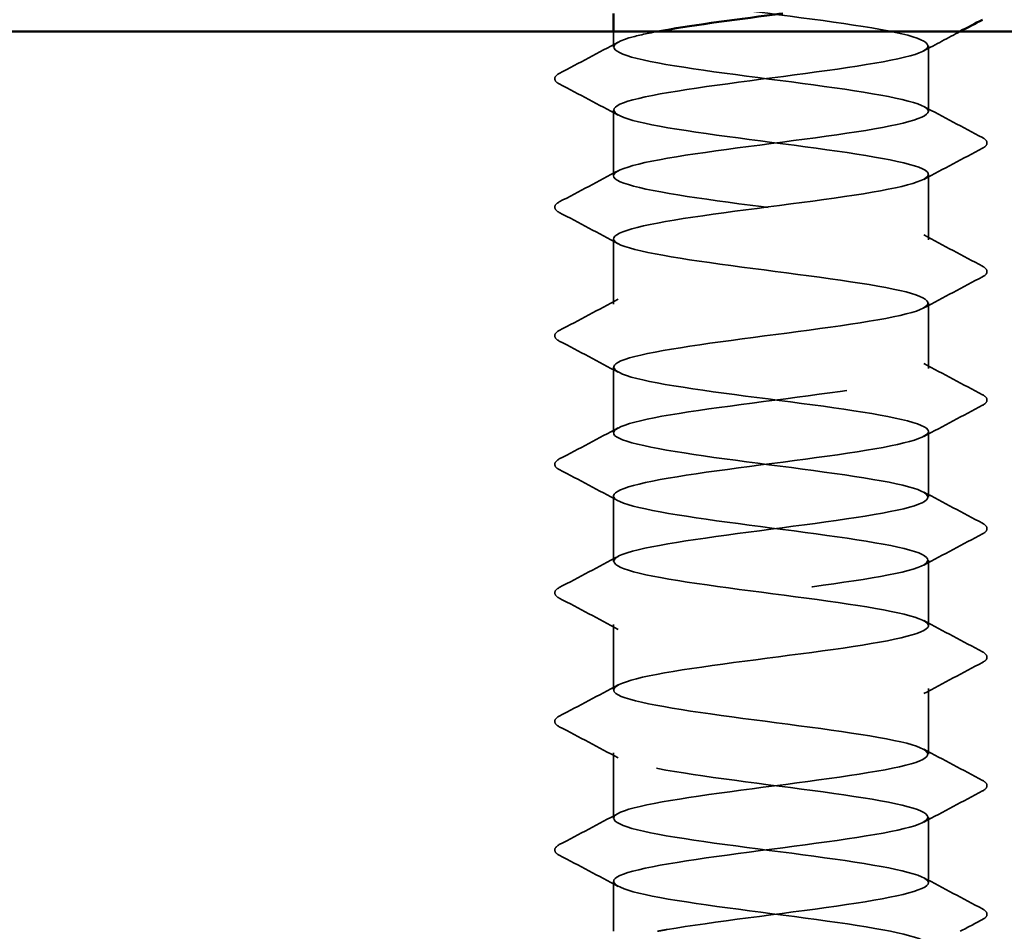
# Model space of a CAD drawing. Units: inches. Extents: x 0.6 to 33.4, y 0.6 to 21.4.
# Drawn here: x 4.4 to 4.5, y 7.7 to 7.8 of the extents above; entities that cross this region are included whole.
import ezdxf

# ---------------------------------------------------------------- set-up
doc = ezdxf.new("R2010")
doc.units = ezdxf.units.IN
doc.header["$LTSCALE"] = 2
doc.header["$MEASUREMENT"] = 0
doc.linetypes.add('DASHED', pattern=[0.2067, 0.1654, -0.0413])
for name, color, linetype, lineweight in [('Hatch (ANSI)', 7, 'Continuous', 18), ('Hidden (ANSI)', 7, 'DASHED', 35), ('Visible (ANSI)', 7, 'Continuous', 50)]:
    doc.layers.add(name, color=color, linetype=linetype, lineweight=lineweight)

msp = doc.modelspace()

# ---------------------------------------------------------------- hatches: boundary and pattern name
at = {"layer": 'Hatch (ANSI)', "true_color": 0x804000}
h = msp.add_hatch(dxfattribs=at)
h.set_pattern_fill('AR-SAND', color=36, scale=0.4, angle=45, style=0, pattern_type=2)
h.paths.add_polyline_path([(15.215138, 7.721125), (3.215138, 7.721125), (3.215138, 7.821125), (15.215138, 7.821125)])

# ---------------------------------------------------------------- linework, layer by layer
at = {"layer": 'Hidden (ANSI)', "ltscale": 0.00156}
msp.add_line((4.428838, 7.819382), (4.428838, 7.821125), dxfattribs=at)
at = {"layer": 'Hidden (ANSI)', "ltscale": 0.006839}
for p, q in [((4.463838, 7.812239), (4.463838, 7.819525)), ((4.428838, 7.805096), (4.428838, 7.812382)), ((4.463838, 7.797953), (4.463838, 7.805239)), ((4.428838, 7.79081), (4.428838, 7.798096)), ((4.463838, 7.783668), (4.463838, 7.790953)), ((4.428838, 7.776525), (4.428838, 7.78381)), ((4.463838, 7.769382), (4.463838, 7.776668)), ((4.428838, 7.762239), (4.428838, 7.769525)), ((4.463838, 7.755096), (4.463838, 7.762382)), ((4.428838, 7.747953), (4.428838, 7.755239)), ((4.463838, 7.74081), (4.463838, 7.748096)), ((4.428838, 7.733668), (4.428838, 7.740953)), ((4.463838, 7.726525), (4.463838, 7.73381))]:
    msp.add_line(p, q, dxfattribs=at)
at = {"layer": 'Hidden (ANSI)', "ltscale": 0.005179}
msp.add_line((4.428838, 7.721125), (4.428838, 7.726668), dxfattribs=at)
at = {"layer": 'Hidden (ANSI)', "ltscale": 1.127734}
msp.add_open_spline([(4.46298, 7.833125), (4.461813, 7.832622), (4.459481, 7.832118), (4.456297, 7.831615), (4.450796, 7.830746), (4.443052, 7.829877), (4.437319, 7.829008), (4.431586, 7.828139), (4.428174, 7.82727), (4.428958, 7.826401), (4.429742, 7.825531), (4.434679, 7.824662), (4.441056, 7.823793), (4.447434, 7.822924), (4.454908, 7.822055), (4.459372, 7.821186), (4.463836, 7.820317), (4.465048, 7.819447), (4.462343, 7.818578), (4.459638, 7.817709), (4.453163, 7.81684), (4.446473, 7.815971), (4.439784, 7.815102), (4.433243, 7.814233), (4.430443, 7.813363), (4.427644, 7.812494), (4.428738, 7.811625), (4.433124, 7.810756), (4.437511, 7.809887), (4.444952, 7.809018), (4.45136, 7.808149), (4.457768, 7.807279), (4.462797, 7.80641), (4.463683, 7.805541), (4.46457, 7.804672), (4.461266, 7.803803), (4.455587, 7.802934), (4.449908, 7.802065), (4.442161, 7.801195), (4.436602, 7.800326), (4.431043, 7.799457), (4.427973, 7.798588), (4.429078, 7.797719), (4.430183, 7.79685), (4.435404, 7.795981), (4.441872, 7.795111), (4.44834, 7.794242), (4.455706, 7.793373), (4.459923, 7.792504), (4.46414, 7.791635), (4.46498, 7.790766), (4.461981, 7.789897), (4.458983, 7.789027), (4.452308, 7.788158), (4.445624, 7.787289), (4.43894, 7.78642), (4.432608, 7.785551), (4.430107, 7.784682), (4.427606, 7.783813), (4.42907, 7.782943), (4.433697, 7.782074), (4.438323, 7.781205), (4.44586, 7.780336), (4.452167, 7.779467), (4.458475, 7.778598), (4.463212, 7.777729), (4.463775, 7.776859), (4.464339, 7.77599), (4.4607, 7.775121), (4.454856, 7.774252), (4.449012, 7.773383), (4.441281, 7.772514), (4.435909, 7.771645), (4.430537, 7.770775), (4.427815, 7.769906), (4.429239, 7.769037), (4.430662, 7.768168), (4.436154, 7.767299), (4.442698, 7.76643), (4.449241, 7.76556), (4.456482, 7.764691), (4.460442, 7.763822), (4.464402, 7.762953), (4.464867, 7.762084), (4.461583, 7.761215), (4.458298, 7.760346), (4.45144, 7.759476), (4.444777, 7.758607), (4.438114, 7.757738), (4.432006, 7.756869), (4.429809, 7.756), (4.427611, 7.755131), (4.429443, 7.754262), (4.434298, 7.753392), (4.439153, 7.752523), (4.446769, 7.751654), (4.452961, 7.750785), (4.459153, 7.749916), (4.463587, 7.749047), (4.463826, 7.748178), (4.464066, 7.747308), (4.460099, 7.746439), (4.454104, 7.74557), (4.44811, 7.744701), (4.440412, 7.743832), (4.435239, 7.742963), (4.430067, 7.742094), (4.4277, 7.741224), (4.429439, 7.740355), (4.431178, 7.739486), (4.436929, 7.738617), (4.443532, 7.737748), (4.450135, 7.736879), (4.457233, 7.73601), (4.460928, 7.73514), (4.464622, 7.734271), (4.464712, 7.733402), (4.461148, 7.732533), (4.457584, 7.731664), (4.45056, 7.730795), (4.443934, 7.729926), (4.437307, 7.729056), (4.431438, 7.728187), (4.429549, 7.727318), (4.427661, 7.726449), (4.429856, 7.72558), (4.434928, 7.724711), (4.440001, 7.723842), (4.447676, 7.722972), (4.453738, 7.722103), (4.4598, 7.721234), (4.463921, 7.720365), (4.463836, 7.719496), (4.463752, 7.718627), (4.459466, 7.717758), (4.453335, 7.716888), (4.447203, 7.716019), (4.439557, 7.71515), (4.434596, 7.714281), (4.431635, 7.713762), (4.429727, 7.713243), (4.429106, 7.712725)], degree=3, knots=[-236.8886525, -236.8886525, -236.8886525, -236.8886525, -236.2248466, -236.2248466, -236.2248466, -235.0780387, -235.0780387, -235.0780387, -233.9312309, -233.9312309, -233.9312309, -232.784423, -232.784423, -232.784423, -231.6376151, -231.6376151, -231.6376151, -230.4908073, -230.4908073, -230.4908073, -229.3439994, -229.3439994, -229.3439994, -228.1971915, -228.1971915, -228.1971915, -227.0503837, -227.0503837, -227.0503837, -225.9035758, -225.9035758, -225.9035758, -224.756768, -224.756768, -224.756768, -223.6099601, -223.6099601, -223.6099601, -222.4631522, -222.4631522, -222.4631522, -221.3163444, -221.3163444, -221.3163444, -220.1695365, -220.1695365, -220.1695365, -219.0227286, -219.0227286, -219.0227286, -217.8759208, -217.8759208, -217.8759208, -216.7291129, -216.7291129, -216.7291129, -215.5823051, -215.5823051, -215.5823051, -214.4354972, -214.4354972, -214.4354972, -213.2886893, -213.2886893, -213.2886893, -212.1418815, -212.1418815, -212.1418815, -210.9950736, -210.9950736, -210.9950736, -209.8482657, -209.8482657, -209.8482657, -208.7014579, -208.7014579, -208.7014579, -207.55465, -207.55465, -207.55465, -206.4078421, -206.4078421, -206.4078421, -205.2610343, -205.2610343, -205.2610343, -204.1142264, -204.1142264, -204.1142264, -202.9674186, -202.9674186, -202.9674186, -201.8206107, -201.8206107, -201.8206107, -200.6738028, -200.6738028, -200.6738028, -199.526995, -199.526995, -199.526995, -198.3801871, -198.3801871, -198.3801871, -197.2333792, -197.2333792, -197.2333792, -196.0865714, -196.0865714, -196.0865714, -194.9397635, -194.9397635, -194.9397635, -193.7929557, -193.7929557, -193.7929557, -192.6461478, -192.6461478, -192.6461478, -191.4993399, -191.4993399, -191.4993399, -190.3525321, -190.3525321, -190.3525321, -189.2057242, -189.2057242, -189.2057242, -188.0589163, -188.0589163, -188.0589163, -186.9121085, -186.9121085, -186.9121085, -185.7653006, -185.7653006, -185.7653006, -184.6184928, -184.6184928, -184.6184928, -183.9339667, -183.9339667, -183.9339667, -183.9339667], dxfattribs=at)
at = {"layer": 'Hidden (ANSI)', "ltscale": 0.936649}
msp.add_open_spline([(4.433738, 7.721125), (4.434084, 7.72119), (4.434447, 7.721256), (4.434826, 7.721321), (4.439865, 7.72219), (4.447532, 7.723059), (4.453616, 7.723928), (4.459699, 7.724798), (4.46387, 7.725667), (4.463837, 7.726536), (4.463805, 7.727405), (4.459569, 7.728274), (4.453459, 7.729143), (4.447348, 7.730012), (4.439692, 7.730882), (4.434697, 7.731751), (4.429702, 7.73262), (4.427638, 7.733489), (4.429639, 7.734358), (4.43164, 7.735227), (4.437597, 7.736096), (4.444239, 7.736966), (4.45088, 7.737835), (4.457846, 7.738704), (4.461309, 7.739573), (4.464773, 7.740442), (4.464547, 7.741311), (4.460755, 7.74218), (4.456964, 7.74305), (4.449812, 7.743919), (4.443229, 7.744788), (4.436646, 7.745657), (4.430987, 7.746526), (4.429362, 7.747395), (4.427737, 7.748264), (4.430233, 7.749134), (4.435479, 7.750003), (4.440725, 7.750872), (4.448437, 7.751741), (4.454379, 7.75261), (4.46032, 7.753479), (4.46417, 7.754348), (4.463813, 7.755218), (4.463455, 7.756087), (4.458911, 7.756956), (4.452675, 7.757825), (4.446439, 7.758694), (4.43885, 7.759563), (4.434077, 7.760432), (4.429304, 7.761302), (4.427604, 7.762171), (4.429912, 7.76304), (4.43222, 7.763909), (4.438411, 7.764778), (4.445084, 7.765647), (4.451756, 7.766516), (4.458549, 7.767386), (4.461731, 7.768255), (4.464913, 7.769124), (4.464312, 7.769993), (4.460258, 7.770862), (4.456203, 7.771731), (4.448915, 7.7726), (4.442397, 7.77347), (4.435879, 7.774339), (4.430484, 7.775208), (4.429176, 7.776077), (4.427867, 7.776946), (4.430716, 7.777815), (4.436157, 7.778684), (4.441598, 7.779554), (4.449337, 7.780423), (4.455123, 7.781292), (4.460909, 7.782161), (4.464428, 7.78303), (4.463747, 7.783899), (4.463066, 7.784768), (4.458222, 7.785638), (4.451876, 7.786507), (4.445531, 7.787376), (4.438026, 7.788245), (4.433486, 7.789114), (4.428945, 7.789983), (4.427615, 7.790852), (4.430224, 7.791722), (4.432834, 7.792591), (4.439244, 7.79346), (4.445932, 7.794329), (4.452619, 7.795198), (4.459224, 7.796067), (4.462117, 7.796936), (4.46501, 7.797806), (4.464034, 7.798675), (4.459727, 7.799544), (4.455419, 7.800413), (4.448012, 7.801282), (4.441575, 7.802151), (4.435138, 7.80302), (4.430019, 7.80389), (4.42903, 7.804759), (4.428041, 7.805628), (4.431236, 7.806497), (4.436859, 7.807366), (4.442483, 7.808235), (4.450231, 7.809104), (4.455847, 7.809974), (4.461463, 7.810843), (4.464643, 7.811712), (4.46364, 7.812581), (4.462637, 7.81345), (4.457506, 7.814319), (4.451065, 7.815188), (4.444624, 7.816058), (4.437222, 7.816927), (4.432925, 7.817796), (4.428628, 7.818665), (4.427669, 7.819534), (4.430574, 7.820403), (4.431378, 7.820644), (4.432466, 7.820884), (4.43376, 7.821125)], degree=3, knots=[184.5497188, 184.5497188, 184.5497188, 184.5497188, 184.6360659, 184.6360659, 184.6360659, 185.7828737, 185.7828737, 185.7828737, 186.9296816, 186.9296816, 186.9296816, 188.0764895, 188.0764895, 188.0764895, 189.2232973, 189.2232973, 189.2232973, 190.3701052, 190.3701052, 190.3701052, 191.5169131, 191.5169131, 191.5169131, 192.6637209, 192.6637209, 192.6637209, 193.8105288, 193.8105288, 193.8105288, 194.9573366, 194.9573366, 194.9573366, 196.1041445, 196.1041445, 196.1041445, 197.2509524, 197.2509524, 197.2509524, 198.3977602, 198.3977602, 198.3977602, 199.5445681, 199.5445681, 199.5445681, 200.691376, 200.691376, 200.691376, 201.8381838, 201.8381838, 201.8381838, 202.9849917, 202.9849917, 202.9849917, 204.1317995, 204.1317995, 204.1317995, 205.2786074, 205.2786074, 205.2786074, 206.4254153, 206.4254153, 206.4254153, 207.5722231, 207.5722231, 207.5722231, 208.719031, 208.719031, 208.719031, 209.8658389, 209.8658389, 209.8658389, 211.0126467, 211.0126467, 211.0126467, 212.1594546, 212.1594546, 212.1594546, 213.3062624, 213.3062624, 213.3062624, 214.4530703, 214.4530703, 214.4530703, 215.5998782, 215.5998782, 215.5998782, 216.746686, 216.746686, 216.746686, 217.8934939, 217.8934939, 217.8934939, 219.0403018, 219.0403018, 219.0403018, 220.1871096, 220.1871096, 220.1871096, 221.3339175, 221.3339175, 221.3339175, 222.4807253, 222.4807253, 222.4807253, 223.6275332, 223.6275332, 223.6275332, 224.7743411, 224.7743411, 224.7743411, 225.9211489, 225.9211489, 225.9211489, 227.0679568, 227.0679568, 227.0679568, 228.2147647, 228.2147647, 228.2147647, 228.532016, 228.532016, 228.532016, 228.532016], dxfattribs=at)
at = {"layer": 'Hidden (ANSI)', "ltscale": 0.004268}
msp.add_open_spline([(4.467363, 7.821125), (4.466012, 7.820408), (4.464663, 7.81969), (4.463315, 7.818968)], degree=3, dxfattribs=at)
at = {"layer": 'Hidden (ANSI)', "ltscale": 0.006936}
for points in [[(4.422836, 7.816471), (4.425014, 7.817622), (4.427189, 7.818776), (4.42936, 7.819939)], [(4.42936, 7.811825), (4.427189, 7.812988), (4.425014, 7.814142), (4.422836, 7.815293)], [(4.463315, 7.812796), (4.465486, 7.811633), (4.467662, 7.810479), (4.469839, 7.809328)], [(4.469839, 7.80815), (4.467662, 7.806999), (4.465486, 7.805845), (4.463315, 7.804682)], [(4.422836, 7.802185), (4.425014, 7.803336), (4.427189, 7.80449), (4.42936, 7.805653)], [(4.42936, 7.797539), (4.427189, 7.798702), (4.425014, 7.799856), (4.422836, 7.801007)], [(4.463315, 7.79851), (4.465486, 7.797347), (4.467662, 7.796193), (4.469839, 7.795042)], [(4.469839, 7.793864), (4.467662, 7.792713), (4.465486, 7.791559), (4.463315, 7.790396)], [(4.422836, 7.7879), (4.425014, 7.78905), (4.427189, 7.790204), (4.42936, 7.791367)], [(4.42936, 7.783253), (4.427189, 7.784416), (4.425014, 7.785571), (4.422836, 7.786721)], [(4.463315, 7.784224), (4.465486, 7.783061), (4.467662, 7.781907), (4.469839, 7.780757)], [(4.469839, 7.779578), (4.467662, 7.778428), (4.465486, 7.777274), (4.463315, 7.776111)], [(4.422836, 7.773614), (4.425014, 7.774764), (4.427189, 7.775919), (4.42936, 7.777082)], [(4.42936, 7.768968), (4.427189, 7.770131), (4.425014, 7.771285), (4.422836, 7.772435)], [(4.463315, 7.769939), (4.465486, 7.768776), (4.467662, 7.767622), (4.469839, 7.766471)], [(4.469839, 7.765293), (4.467662, 7.764142), (4.465486, 7.762988), (4.463315, 7.761825)], [(4.422836, 7.759328), (4.425014, 7.760479), (4.427189, 7.761633), (4.42936, 7.762796)], [(4.42936, 7.754682), (4.427189, 7.755845), (4.425014, 7.756999), (4.422836, 7.75815)], [(4.463315, 7.755653), (4.465486, 7.75449), (4.467662, 7.753336), (4.469839, 7.752185)], [(4.469839, 7.751007), (4.467662, 7.749856), (4.465486, 7.748702), (4.463315, 7.747539)], [(4.422836, 7.745042), (4.425014, 7.746193), (4.427189, 7.747347), (4.42936, 7.74851)], [(4.42936, 7.740396), (4.427189, 7.741559), (4.425014, 7.742713), (4.422836, 7.743864)], [(4.463315, 7.741367), (4.465486, 7.740204), (4.467662, 7.73905), (4.469839, 7.7379)], [(4.469839, 7.736721), (4.467662, 7.735571), (4.465486, 7.734416), (4.463315, 7.733253)], [(4.422836, 7.730757), (4.425014, 7.731907), (4.427189, 7.733061), (4.42936, 7.734224)], [(4.42936, 7.726111), (4.427189, 7.727274), (4.425014, 7.728428), (4.422836, 7.729578)], [(4.463315, 7.727082), (4.465486, 7.725919), (4.467662, 7.724764), (4.469839, 7.723614)]]:
    msp.add_open_spline(points, degree=3, dxfattribs=at)
at = {"layer": 'Hidden (ANSI)', "ltscale": 0.008242}
for points in [[(4.422836, 7.815293), (4.422557, 7.81544), (4.422349, 7.815608), (4.422327, 7.816131), (4.422544, 7.816317), (4.422836, 7.816471)], [(4.469839, 7.809328), (4.470118, 7.809181), (4.470326, 7.809012), (4.470349, 7.808489), (4.470131, 7.808304), (4.469839, 7.80815)], [(4.422836, 7.801007), (4.422557, 7.801154), (4.422349, 7.801323), (4.422327, 7.801846), (4.422544, 7.802031), (4.422836, 7.802185)], [(4.469839, 7.795042), (4.470118, 7.794895), (4.470326, 7.794727), (4.470349, 7.794204), (4.470131, 7.794018), (4.469839, 7.793864)], [(4.422836, 7.786721), (4.422557, 7.786869), (4.422349, 7.787037), (4.422327, 7.78756), (4.422544, 7.787745), (4.422836, 7.7879)], [(4.469839, 7.780757), (4.470118, 7.780609), (4.470326, 7.780441), (4.470349, 7.779918), (4.470131, 7.779733), (4.469839, 7.779578)], [(4.422836, 7.772435), (4.422557, 7.772583), (4.422349, 7.772751), (4.422327, 7.773274), (4.422544, 7.77346), (4.422836, 7.773614)], [(4.469839, 7.766471), (4.470118, 7.766324), (4.470326, 7.766155), (4.470349, 7.765632), (4.470131, 7.765447), (4.469839, 7.765293)], [(4.422836, 7.75815), (4.422557, 7.758297), (4.422349, 7.758465), (4.422327, 7.758988), (4.422544, 7.759174), (4.422836, 7.759328)], [(4.469839, 7.752185), (4.470118, 7.752038), (4.470326, 7.75187), (4.470349, 7.751347), (4.470131, 7.751161), (4.469839, 7.751007)], [(4.422836, 7.743864), (4.422557, 7.744011), (4.422349, 7.74418), (4.422327, 7.744703), (4.422544, 7.744888), (4.422836, 7.745042)], [(4.469839, 7.7379), (4.470118, 7.737752), (4.470326, 7.737584), (4.470349, 7.737061), (4.470131, 7.736875), (4.469839, 7.736721)], [(4.422836, 7.729578), (4.422557, 7.729726), (4.422349, 7.729894), (4.422327, 7.730417), (4.422544, 7.730602), (4.422836, 7.730757)], [(4.469839, 7.723614), (4.470118, 7.723466), (4.470326, 7.723298), (4.470349, 7.722775), (4.470131, 7.72259), (4.469839, 7.722435)]]:
    msp.add_open_spline(points, degree=3, knots=[0, 0, 0, 0, 0.05425934, 0.05425934, 0.11103282, 0.11103282, 0.11103282, 0.11103282], dxfattribs=at)
at = {"layer": 'Hidden (ANSI)', "ltscale": 0.002568}
msp.add_open_spline([(4.469839, 7.722435), (4.469014, 7.721999), (4.468188, 7.721562), (4.467363, 7.721125)], degree=3, dxfattribs=at)
at = {"layer": 'Visible (ANSI)'}
msp.add_line((4.428838, 7.821125), (4.428838, 7.823125), dxfattribs=at)
at = {"layer": 'Visible (ANSI)', "color": 36, "true_color": 0x804000}
msp.add_line((3.215138, 7.821125), (15.215138, 7.821125), dxfattribs=at)
at = {"layer": 'Visible (ANSI)'}
msp.add_open_spline([(4.43376, 7.821125), (4.437145, 7.821753), (4.441943, 7.822382), (4.446781, 7.823011), (4.447073, 7.823049), (4.447364, 7.823087), (4.447655, 7.823125)], degree=3, knots=[228.53201599, 228.53201599, 228.53201599, 228.53201599, 229.36157252, 229.36157252, 229.36157252, 229.41166194, 229.41166194, 229.41166194, 229.41166194], dxfattribs=at)
msp.add_open_spline([(4.469839, 7.822435), (4.469014, 7.821999), (4.468188, 7.821562), (4.467363, 7.821125)], degree=3, dxfattribs=at)

doc.saveas('drawing.dxf')
